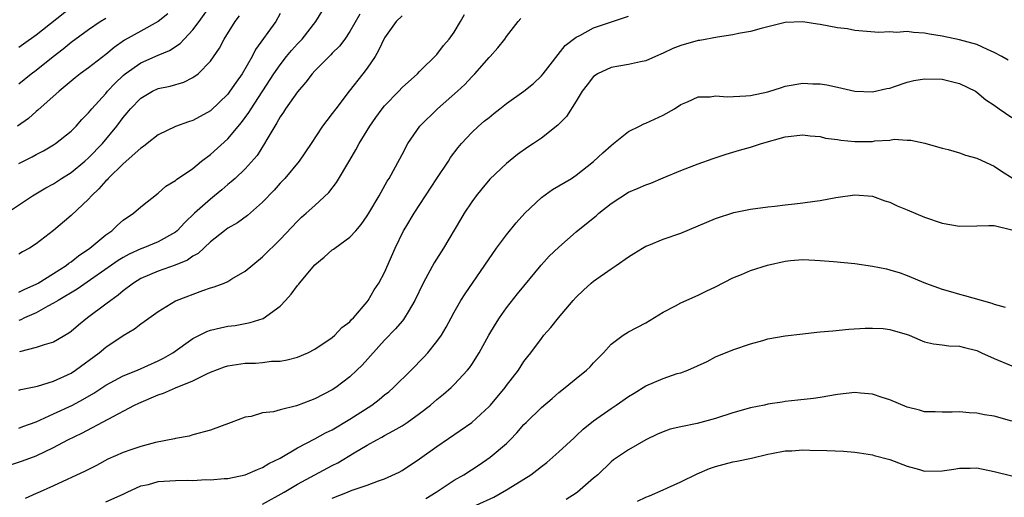
# Model space of a CAD drawing. Units: inches. Extents: x 2553000 to 2556000, y 1545000 to 1548000.
# Drawn here: x 2555161 to 2555274, y 1545502 to 1545557 of the extents above; entities that cross this region are included whole.
import ezdxf

# ---------------------------------------------------------------- set-up
doc = ezdxf.new("R2010")
doc.units = ezdxf.units.IN
doc.header["$MEASUREMENT"] = 0
doc.layers.add('LD25531545_2ft', color=142, linetype='Continuous')

msp = doc.modelspace()

# ---------------------------------------------------------------- linework, layer by layer
at = {"layer": 'LD25531545_2ft'}
for points, elevation in [([(2555161, 1545540.72), (2555162.52, 1545541.48), (2555163, 1545541.76), (2555163.82, 1545542.18), (2555165, 1545542.84), (2555165.23, 1545543), (2555167, 1545544.42), (2555167.58, 1545545), (2555168.25, 1545545.75), (2555169, 1545546.52), (2555169.38, 1545547), (2555171, 1545548.76), (2555171.2, 1545549), (2555172.07, 1545549.93), (2555173, 1545550.81), (2555173.23, 1545551), (2555175, 1545552.28), (2555177, 1545553.16), (2555178.32, 1545553.68), (2555179.52, 1545554.48), (2555181, 1545556.04), (2555181.71, 1545557), (2555183.14, 1545559)], 7750), ([(2555161, 1545554.05), (2555161.56, 1545554.44), (2555163, 1545555.47), (2555167, 1545558.64)], 7744), ([(2555159, 1545505.79), (2555161.41, 1545506.59), (2555163, 1545507.18), (2555165, 1545508.13), (2555166.64, 1545509), (2555168.23, 1545509.77), (2555174.29, 1545513), (2555174.77, 1545513.23), (2555177, 1545514.18), (2555177.63, 1545514.37), (2555179, 1545514.96), (2555181, 1545515.78), (2555182.58, 1545516.58), (2555183, 1545516.77), (2555184.61, 1545517.39), (2555185, 1545517.5), (2555187, 1545517.8), (2555188.18, 1545517.82), (2555189, 1545517.89), (2555190.02, 1545518.02), (2555191, 1545518.04), (2555191.83, 1545518.17), (2555193, 1545518.49), (2555194.17, 1545519), (2555195, 1545519.42), (2555197, 1545520.76), (2555197.29, 1545521), (2555198.09, 1545521.91), (2555199, 1545522.56), (2555199.2, 1545522.8), (2555199.42, 1545523), (2555201, 1545524.85), (2555201.11, 1545525), (2555201.8, 1545526.2), (2555202.33, 1545527), (2555203, 1545528.22), (2555204.2, 1545531), (2555205.17, 1545533), (2555205.42, 1545533.42), (2555206.38, 1545535), (2555207.71, 1545537), (2555209, 1545539), (2555210.33, 1545541), (2555210.58, 1545541.42), (2555211.45, 1545542.55), (2555211.82, 1545543), (2555213, 1545544.27), (2555213.79, 1545545), (2555214.44, 1545545.56), (2555215, 1545546.01), (2555215.56, 1545546.44), (2555216.24, 1545547), (2555217, 1545547.6), (2555218.97, 1545549), (2555220.09, 1545549.91), (2555221, 1545550.77), (2555221.2, 1545551), (2555223.75, 1545554.25), (2555225, 1545555.22), (2555225.42, 1545555.42), (2555227, 1545556.28), (2555231, 1545557.63)], 7766), ([(2555159.6, 1545535), (2555162.57, 1545537), (2555164.09, 1545537.91), (2555165, 1545538.39), (2555165.9, 1545539), (2555167, 1545539.7), (2555168.59, 1545541), (2555169, 1545541.36), (2555170.62, 1545543), (2555172.27, 1545545), (2555173, 1545545.99), (2555173.46, 1545546.54), (2555173.82, 1545547), (2555175, 1545548.23), (2555176.34, 1545549), (2555177, 1545549.31), (2555178.4, 1545549.6), (2555179.95, 1545550.05), (2555181, 1545550.57), (2555181.58, 1545551), (2555183, 1545552.45), (2555184.04, 1545553.96), (2555184.58, 1545555), (2555185.83, 1545557), (2555186.33, 1545557.67)], 7752), ([(2555178.11, 1545557.89), (2555177, 1545557), (2555175, 1545555.9), (2555173.15, 1545554.85), (2555171.96, 1545554.04), (2555171, 1545553.21), (2555169, 1545551.68), (2555168.05, 1545551), (2555167.46, 1545550.54), (2555165.62, 1545549), (2555163.18, 1545546.82), (2555163, 1545546.68), (2555162.11, 1545545.89), (2555160.86, 1545545)], 7748), ([(2555161, 1545525.94), (2555161.7, 1545526.3), (2555163, 1545526.87), (2555163.23, 1545527), (2555165, 1545528.09), (2555166.43, 1545529), (2555166.74, 1545529.26), (2555167, 1545529.42), (2555167.87, 1545530.13), (2555169.15, 1545531), (2555171, 1545532.54), (2555171.67, 1545533), (2555172.35, 1545533.65), (2555173, 1545534.2), (2555174.19, 1545535), (2555175, 1545535.74), (2555177, 1545537.32), (2555177.88, 1545538.12), (2555179, 1545538.76), (2555179.12, 1545538.88), (2555181, 1545540.15), (2555181.99, 1545541), (2555183, 1545541.75), (2555185, 1545543.53), (2555186.59, 1545545.41), (2555187.43, 1545546.57), (2555187.67, 1545547), (2555190.28, 1545551), (2555191, 1545552.05), (2555191.73, 1545553), (2555192.3, 1545553.7), (2555193, 1545554.46), (2555193.27, 1545554.73), (2555193.52, 1545555), (2555195.12, 1545557), (2555195.82, 1545558.18)], 7756), ([(2555191, 1545557.91), (2555190.51, 1545557), (2555188.19, 1545553.81), (2555187.79, 1545553), (2555186.64, 1545551), (2555185.95, 1545550.05), (2555185.24, 1545549), (2555185, 1545548.68), (2555183, 1545546.76), (2555181, 1545545.64), (2555180.5, 1545545.5), (2555179, 1545544.96), (2555177, 1545544.02), (2555175.75, 1545543), (2555175.33, 1545542.67), (2555175, 1545542.47), (2555173, 1545540.68), (2555171.28, 1545539), (2555171.15, 1545538.85), (2555171, 1545538.71), (2555170.21, 1545537.79), (2555169.34, 1545537), (2555169, 1545536.62), (2555167, 1545534.74), (2555164.98, 1545533.02), (2555163, 1545531.49), (2555162.24, 1545531), (2555161.43, 1545530.57), (2555161, 1545530.32)], 7754), ([(2555200.14, 1545557.86), (2555199, 1545555.85), (2555198.43, 1545555), (2555197.82, 1545554.18), (2555197, 1545553.36), (2555196.83, 1545553.17), (2555196.63, 1545553), (2555195, 1545551.35), (2555194.69, 1545551), (2555193.96, 1545550.04), (2555193, 1545548.94), (2555191.63, 1545547), (2555191.39, 1545546.61), (2555191, 1545546.06), (2555190.63, 1545545.37), (2555190.38, 1545545), (2555189.48, 1545543.47), (2555189.22, 1545543), (2555188.36, 1545541.64), (2555187, 1545540.12), (2555185.83, 1545539), (2555185.39, 1545538.61), (2555185, 1545538.31), (2555184.31, 1545537.69), (2555183.48, 1545537), (2555183, 1545536.64), (2555181.18, 1545535), (2555180.07, 1545533.93), (2555179.2, 1545533), (2555179, 1545532.83), (2555177, 1545531.74), (2555175.26, 1545531), (2555175, 1545530.91), (2555173.69, 1545530.31), (2555173, 1545529.92), (2555172.43, 1545529.57), (2555167.72, 1545526.28), (2555165.52, 1545525), (2555165, 1545524.67), (2555164.34, 1545524.34), (2555163, 1545523.58), (2555161.66, 1545523), (2555161.23, 1545522.77), (2555161, 1545522.7)], 7758), ([(2555161, 1545514.71), (2555161.23, 1545514.77), (2555163.15, 1545515.15), (2555165, 1545515.72), (2555167, 1545516.67), (2555167.51, 1545517), (2555170.23, 1545519), (2555171, 1545519.64), (2555173, 1545520.98), (2555174.27, 1545521.73), (2555175, 1545522.31), (2555175.41, 1545522.59), (2555177, 1545523.74), (2555179, 1545524.94), (2555179.12, 1545525), (2555182.14, 1545526.14), (2555183, 1545526.43), (2555183.45, 1545526.55), (2555184.6, 1545527), (2555185, 1545527.18), (2555185.48, 1545527.48), (2555187, 1545528.37), (2555189, 1545530), (2555191, 1545531.98), (2555193, 1545534.11), (2555193.46, 1545534.54), (2555194, 1545535), (2555195, 1545535.91), (2555196.6, 1545537.4), (2555197.46, 1545538.54), (2555199, 1545541.1), (2555199.7, 1545542.3), (2555200.07, 1545543), (2555201.29, 1545545), (2555201.99, 1545546.01), (2555202.72, 1545547), (2555203, 1545547.34), (2555204.63, 1545549), (2555205, 1545549.42), (2555206.76, 1545551), (2555207, 1545551.26), (2555209, 1545553.22), (2555209.75, 1545554.25), (2555210.42, 1545555), (2555211, 1545555.77), (2555211.71, 1545557), (2555212.17, 1545557.83)], 7762), ([(2555161, 1545549.86), (2555162.44, 1545551), (2555163, 1545551.41), (2555164.94, 1545553), (2555166.11, 1545553.89), (2555167, 1545554.62), (2555169, 1545556.08), (2555170.33, 1545557), (2555171, 1545557.41)], 7746), ([(2555161, 1545510.34), (2555161.47, 1545510.53), (2555163, 1545511.05), (2555165, 1545511.97), (2555167.18, 1545513), (2555168.37, 1545513.63), (2555169.63, 1545514.37), (2555171, 1545515.27), (2555173, 1545516.33), (2555174.63, 1545517), (2555177, 1545518.08), (2555177.61, 1545518.39), (2555178.67, 1545519), (2555181, 1545520.63), (2555182.58, 1545521.42), (2555183, 1545521.57), (2555184.15, 1545521.85), (2555185, 1545522.03), (2555185.86, 1545522.14), (2555187.55, 1545522.45), (2555189.06, 1545522.94), (2555191, 1545524.35), (2555191.62, 1545525), (2555192.27, 1545525.73), (2555193, 1545526.7), (2555193.14, 1545526.86), (2555193.23, 1545527), (2555195, 1545529.09), (2555196.05, 1545529.95), (2555197, 1545530.8), (2555197.12, 1545530.88), (2555197.27, 1545531), (2555199, 1545532.27), (2555199.68, 1545533), (2555200.3, 1545533.7), (2555201, 1545534.69), (2555201.19, 1545535), (2555202.37, 1545537), (2555203.31, 1545538.68), (2555203.53, 1545539), (2555204.76, 1545541.24), (2555205, 1545541.74), (2555205.68, 1545543), (2555207.03, 1545545), (2555209.08, 1545547), (2555211.38, 1545549), (2555212.23, 1545549.77), (2555213, 1545550.65), (2555213.37, 1545551), (2555215, 1545552.86), (2555215.14, 1545553), (2555216.02, 1545553.98), (2555216.81, 1545555), (2555217, 1545555.29), (2555218.34, 1545557), (2555218.64, 1545557.36)], 7764), ([(2555205, 1545557.67), (2555204.34, 1545557), (2555203, 1545555.12), (2555202.31, 1545553.69), (2555201.9, 1545553), (2555201, 1545551.67), (2555200.5, 1545551), (2555198.93, 1545549), (2555197.39, 1545547), (2555197, 1545546.46), (2555196.35, 1545545.65), (2555195.89, 1545545), (2555194.57, 1545543), (2555193.2, 1545541), (2555191.54, 1545539), (2555191.28, 1545538.72), (2555191, 1545538.44), (2555190.33, 1545537.67), (2555189, 1545536.26), (2555187.27, 1545534.73), (2555186.1, 1545533.9), (2555185, 1545533.28), (2555184.62, 1545533), (2555183, 1545531.74), (2555181.6, 1545530.4), (2555181, 1545530.07), (2555180.38, 1545529.62), (2555178.96, 1545529.04), (2555177, 1545528.37), (2555175, 1545527.51), (2555174.17, 1545527), (2555173, 1545526.11), (2555172.4, 1545525.6), (2555171.56, 1545525), (2555171, 1545524.56), (2555168.89, 1545523), (2555167.84, 1545522.16), (2555167, 1545521.44), (2555166.75, 1545521.25), (2555165, 1545520.22), (2555163.92, 1545519.92), (2555163, 1545519.58), (2555161.1, 1545519.1)], 7760), ([(2555274.58, 1545552.58), (2555273.87, 1545553), (2555273, 1545553.46), (2555272.21, 1545553.79), (2555271, 1545554.37), (2555269, 1545554.92), (2555267, 1545555.33), (2555265.55, 1545555.55), (2555265, 1545555.67), (2555263.73, 1545555.73), (2555263, 1545555.85), (2555261.76, 1545555.76), (2555261, 1545555.84), (2555259.75, 1545555.75), (2555257, 1545555.99), (2555256.15, 1545556.15), (2555255, 1545556.3), (2555253, 1545556.67), (2555252.7, 1545556.7), (2555251, 1545556.96), (2555249, 1545556.9), (2555246.22, 1545556.22), (2555245, 1545555.86), (2555243.64, 1545555.64), (2555243, 1545555.48), (2555241.21, 1545555.21), (2555239.18, 1545554.82), (2555239, 1545554.81), (2555237, 1545554.26), (2555236.09, 1545553.91), (2555235, 1545553.38), (2555234.11, 1545553), (2555233, 1545552.49), (2555232.37, 1545552.37), (2555231, 1545552.06), (2555229.89, 1545551.89), (2555229, 1545551.72), (2555227.44, 1545551), (2555227.17, 1545550.83), (2555227, 1545550.7), (2555226.25, 1545549.75), (2555225.68, 1545549), (2555225, 1545547.85), (2555223.89, 1545546.11), (2555222.9, 1545545.1), (2555221, 1545543.64), (2555220.08, 1545543), (2555219.43, 1545542.57), (2555218.27, 1545541.73), (2555217, 1545540.71), (2555215.1, 1545538.9), (2555214.18, 1545537.82), (2555213.5, 1545537), (2555213, 1545536.31), (2555212.15, 1545535), (2555211.71, 1545534.29), (2555209.77, 1545531), (2555208.68, 1545529.32), (2555207.98, 1545527.98), (2555207.42, 1545527), (2555206.49, 1545525), (2555205.69, 1545523.69), (2555205.3, 1545523), (2555205.18, 1545522.82), (2555205, 1545522.63), (2555204.26, 1545521.74), (2555203, 1545520.44), (2555200.41, 1545517.59), (2555199.81, 1545517), (2555199, 1545516.24), (2555197.41, 1545515), (2555197, 1545514.73), (2555195, 1545513.69), (2555194.48, 1545513.52), (2555192.9, 1545512.9), (2555191, 1545512.46), (2555190.23, 1545512.23), (2555189, 1545512.09), (2555187.69, 1545511.69), (2555187, 1545511.62), (2555185.37, 1545511), (2555183, 1545510.13), (2555181, 1545509.56), (2555180.56, 1545509.44), (2555179, 1545509.16), (2555178.89, 1545509.11), (2555176.71, 1545508.71), (2555175, 1545508.24), (2555173.88, 1545507.87), (2555173, 1545507.55), (2555171.23, 1545506.77), (2555169.94, 1545506.06), (2555169, 1545505.61), (2555168.61, 1545505.39), (2555165, 1545503.73), (2555163.1, 1545502.9), (2555163, 1545502.84), (2555161.72, 1545502.28)], 7768), ([(2555171, 1545501.87), (2555173, 1545502.77), (2555173.45, 1545503), (2555175, 1545503.73), (2555175.89, 1545503.89), (2555177, 1545504.21), (2555179, 1545504.33), (2555180.39, 1545504.39), (2555181, 1545504.35), (2555182.46, 1545504.46), (2555183, 1545504.41), (2555184.58, 1545504.58), (2555185, 1545504.58), (2555187, 1545504.98), (2555188.4, 1545505.6), (2555189, 1545505.83), (2555189.71, 1545506.29), (2555191, 1545506.9), (2555193, 1545508.07), (2555195, 1545509.1), (2555196.21, 1545509.79), (2555197, 1545510.17), (2555199, 1545511.36), (2555201.54, 1545513), (2555202.38, 1545513.62), (2555203, 1545514.15), (2555203.49, 1545514.51), (2555204.04, 1545515), (2555206.04, 1545517), (2555207.51, 1545518.49), (2555207.97, 1545519), (2555209, 1545520.29), (2555209.52, 1545521), (2555210.07, 1545521.93), (2555210.66, 1545523), (2555211, 1545523.67), (2555211.77, 1545525), (2555212.25, 1545525.75), (2555215.86, 1545531), (2555217, 1545532.54), (2555218.11, 1545533.89), (2555219.09, 1545535), (2555221, 1545536.81), (2555222.28, 1545537.72), (2555224.44, 1545539), (2555225, 1545539.36), (2555227, 1545540.96), (2555228.05, 1545541.95), (2555229, 1545542.79), (2555229.29, 1545543), (2555231, 1545544.4), (2555232.28, 1545545), (2555232.75, 1545545.25), (2555233, 1545545.35), (2555235, 1545546.25), (2555236.27, 1545547), (2555237, 1545547.47), (2555237.79, 1545547.79), (2555239, 1545548.35), (2555240.38, 1545548.38), (2555241, 1545548.49), (2555242.38, 1545548.38), (2555244.46, 1545548.46), (2555245, 1545548.51), (2555247, 1545548.94), (2555248.56, 1545549.44), (2555249, 1545549.57), (2555251, 1545549.93), (2555252.15, 1545549.85), (2555253, 1545549.86), (2555253.76, 1545549.76), (2555255, 1545549.46), (2555257, 1545549.03), (2555259, 1545548.94), (2555260.68, 1545549.32), (2555261, 1545549.37), (2555261.54, 1545549.54), (2555263, 1545550.04), (2555263.78, 1545550.22), (2555265, 1545550.44), (2555267, 1545550.38), (2555269, 1545549.9), (2555270.83, 1545549), (2555271, 1545548.9), (2555272.03, 1545548.03), (2555273, 1545547.41), (2555273.55, 1545547), (2555275, 1545545.99)], 7770), ([(2555189, 1545501.62), (2555191.46, 1545503), (2555193, 1545503.9), (2555197, 1545506.06), (2555197.62, 1545506.38), (2555199.52, 1545507.52), (2555201, 1545508.38), (2555202.1, 1545509), (2555202.69, 1545509.32), (2555203, 1545509.51), (2555203.98, 1545510.02), (2555205, 1545510.62), (2555205.58, 1545511), (2555207, 1545512.01), (2555208.28, 1545513), (2555209, 1545513.63), (2555209.76, 1545514.24), (2555210.66, 1545515), (2555211, 1545515.34), (2555212.53, 1545517), (2555212.74, 1545517.26), (2555213, 1545517.65), (2555213.84, 1545519), (2555214.97, 1545521.03), (2555215.73, 1545522.27), (2555216.19, 1545523), (2555217, 1545524.14), (2555218.25, 1545525.75), (2555220.97, 1545529.03), (2555221.91, 1545530.09), (2555223, 1545531.12), (2555225, 1545532.86), (2555226.17, 1545533.83), (2555227.29, 1545534.71), (2555227.6, 1545535), (2555229, 1545536.13), (2555231, 1545537.44), (2555232.13, 1545537.87), (2555233, 1545538.27), (2555233.55, 1545538.45), (2555235, 1545539.06), (2555237, 1545539.91), (2555239, 1545540.68), (2555240.73, 1545541.27), (2555242.2, 1545541.8), (2555243, 1545542.01), (2555243.75, 1545542.25), (2555245, 1545542.59), (2555246.27, 1545543), (2555249, 1545543.78), (2555251, 1545544.01), (2555251.87, 1545543.87), (2555253, 1545543.8), (2555253.63, 1545543.63), (2555255, 1545543.47), (2555255.4, 1545543.4), (2555257, 1545543.25), (2555259, 1545543.25), (2555259.3, 1545543.3), (2555261, 1545543.4), (2555261.49, 1545543.49), (2555263, 1545543.4), (2555263.4, 1545543.4), (2555265.03, 1545543.03), (2555267, 1545542.47), (2555267.69, 1545542.31), (2555269, 1545541.92), (2555269.68, 1545541.68), (2555271, 1545541.31), (2555272.58, 1545540.58), (2555273, 1545540.42), (2555273.83, 1545539.83), (2555275.17, 1545539)], 7772), ([(2555197, 1545502.32), (2555198.75, 1545503), (2555199.18, 1545503.18), (2555201, 1545503.79), (2555202.3, 1545504.3), (2555203, 1545504.53), (2555204.69, 1545505.31), (2555205, 1545505.49), (2555207, 1545506.81), (2555209, 1545508.23), (2555213.02, 1545511), (2555215, 1545512.81), (2555215.17, 1545513), (2555216.85, 1545515), (2555217, 1545515.23), (2555218.36, 1545517), (2555219, 1545517.99), (2555219.43, 1545518.57), (2555219.8, 1545519), (2555221, 1545520.64), (2555221.29, 1545521), (2555222.09, 1545521.91), (2555222.95, 1545523), (2555224.66, 1545525), (2555225, 1545525.37), (2555225.82, 1545526.18), (2555226.72, 1545527), (2555227, 1545527.23), (2555229, 1545528.62), (2555229.58, 1545529), (2555231, 1545529.99), (2555231.61, 1545530.39), (2555232.62, 1545531), (2555233, 1545531.21), (2555233.34, 1545531.34), (2555235, 1545532.04), (2555237, 1545532.72), (2555239, 1545533.55), (2555240, 1545534), (2555241, 1545534.4), (2555243.09, 1545535.09), (2555245, 1545535.48), (2555247, 1545535.76), (2555247.82, 1545535.82), (2555249, 1545535.98), (2555250.08, 1545536.08), (2555251, 1545536.19), (2555252.38, 1545536.38), (2555253, 1545536.45), (2555254.81, 1545536.81), (2555257, 1545537.11), (2555259, 1545536.97), (2555260.44, 1545536.44), (2555261, 1545536.29), (2555261.86, 1545535.86), (2555263, 1545535.41), (2555265, 1545534.55), (2555267, 1545533.86), (2555269, 1545533.52), (2555271, 1545533.56), (2555272.39, 1545533.61), (2555273, 1545533.6), (2555275, 1545533.1)], 7774), ([(2555207.72, 1545502.28), (2555208.93, 1545503), (2555211, 1545504.39), (2555212.08, 1545505), (2555213.86, 1545506.14), (2555215.14, 1545507), (2555217, 1545508.59), (2555217.43, 1545509), (2555218.2, 1545509.8), (2555219, 1545510.75), (2555219.24, 1545511), (2555221, 1545512.7), (2555222.24, 1545513.76), (2555223, 1545514.43), (2555223.73, 1545515), (2555225, 1545516.06), (2555226.2, 1545517), (2555226.61, 1545517.39), (2555227, 1545517.83), (2555228.15, 1545519), (2555229, 1545519.97), (2555230.41, 1545521), (2555231, 1545521.39), (2555233, 1545522.44), (2555235, 1545523.65), (2555236.39, 1545524.39), (2555237, 1545524.74), (2555239, 1545525.62), (2555239.92, 1545526.08), (2555241, 1545526.57), (2555243, 1545527.6), (2555243.97, 1545527.97), (2555245, 1545528.43), (2555246.96, 1545529.04), (2555249, 1545529.51), (2555249.59, 1545529.59), (2555251, 1545529.7), (2555252.39, 1545529.61), (2555253, 1545529.6), (2555254.53, 1545529.47), (2555257, 1545529.24), (2555259, 1545528.95), (2555260.62, 1545528.62), (2555261, 1545528.53), (2555262.18, 1545528.18), (2555263, 1545527.88), (2555265.11, 1545527), (2555267, 1545526.29), (2555267.97, 1545526.03), (2555269, 1545525.72), (2555269.58, 1545525.58), (2555272.7, 1545524.7), (2555273, 1545524.59), (2555274.23, 1545524.23)], 7776), ([(2555213.51, 1545501.51), (2555215.56, 1545502.44), (2555217, 1545503.25), (2555217.7, 1545503.7), (2555219, 1545504.5), (2555219.78, 1545505), (2555220.49, 1545505.51), (2555221, 1545505.96), (2555221.61, 1545506.39), (2555222.32, 1545507), (2555223, 1545507.61), (2555224.75, 1545509.25), (2555225, 1545509.46), (2555225.78, 1545510.22), (2555227, 1545511.19), (2555229, 1545512.6), (2555229.6, 1545513), (2555231, 1545513.98), (2555231.64, 1545514.36), (2555233, 1545515.19), (2555235, 1545516.04), (2555236.6, 1545516.6), (2555237, 1545516.71), (2555237.8, 1545517), (2555240.02, 1545517.98), (2555241, 1545518.51), (2555243, 1545519.34), (2555245, 1545520.01), (2555246.41, 1545520.41), (2555247, 1545520.6), (2555249, 1545520.94), (2555251, 1545521.16), (2555252.64, 1545521.36), (2555253, 1545521.38), (2555254.47, 1545521.53), (2555256.31, 1545521.69), (2555258.18, 1545521.82), (2555259, 1545521.83), (2555260.23, 1545521.77), (2555261, 1545521.68), (2555263, 1545521.09), (2555263.23, 1545521), (2555264.46, 1545520.46), (2555265, 1545520.26), (2555266.02, 1545520.02), (2555267, 1545519.89), (2555267.79, 1545519.79), (2555269, 1545519.75), (2555269.58, 1545519.58), (2555271, 1545519.24), (2555271.54, 1545519), (2555273, 1545518.32), (2555275, 1545517.51)], 7778), ([(2555275, 1545511.14), (2555273, 1545511.72), (2555271.89, 1545511.89), (2555271, 1545512.08), (2555270.1, 1545512.1), (2555269, 1545512.23), (2555268.18, 1545512.18), (2555267, 1545512.17), (2555266.21, 1545512.21), (2555265, 1545512.23), (2555264.4, 1545512.4), (2555263, 1545512.75), (2555261, 1545513.6), (2555260.14, 1545513.86), (2555259, 1545514.26), (2555257.65, 1545514.35), (2555257, 1545514.42), (2555255, 1545514.2), (2555253, 1545513.85), (2555252.25, 1545513.75), (2555250.46, 1545513.54), (2555249, 1545513.4), (2555248.66, 1545513.34), (2555247, 1545513.09), (2555246.61, 1545513), (2555245, 1545512.67), (2555243, 1545512.09), (2555241, 1545511.45), (2555238.88, 1545510.88), (2555237, 1545510.49), (2555235.79, 1545510.21), (2555235, 1545509.92), (2555234.35, 1545509.65), (2555233, 1545509), (2555231, 1545507.86), (2555229.3, 1545506.7), (2555229, 1545506.47), (2555227.48, 1545505), (2555227, 1545504.61), (2555225.16, 1545503), (2555225, 1545502.88), (2555223.86, 1545502.14)], 7780), ([(2555232.03, 1545501.97), (2555233, 1545502.44), (2555233.42, 1545502.58), (2555235, 1545503.26), (2555235.5, 1545503.5), (2555237, 1545504.18), (2555238.88, 1545505.12), (2555240.3, 1545505.7), (2555241, 1545505.94), (2555243, 1545506.46), (2555243.46, 1545506.54), (2555245.11, 1545506.89), (2555247, 1545507.36), (2555247.43, 1545507.43), (2555249, 1545507.74), (2555249.75, 1545507.75), (2555251, 1545507.84), (2555251.82, 1545507.82), (2555253.79, 1545507.79), (2555255.7, 1545507.7), (2555257, 1545507.58), (2555257.52, 1545507.52), (2555259, 1545507.28), (2555259.22, 1545507.22), (2555261, 1545506.73), (2555263, 1545505.98), (2555264.4, 1545505.6), (2555265, 1545505.42), (2555267, 1545505.43), (2555268.36, 1545505.64), (2555269, 1545505.76), (2555270.24, 1545505.76), (2555271, 1545505.78), (2555273, 1545505.36), (2555275, 1545504.87)], 7782)]:
    msp.add_lwpolyline(points, dxfattribs=dict(at, elevation=elevation))

doc.saveas('drawing.dxf')
